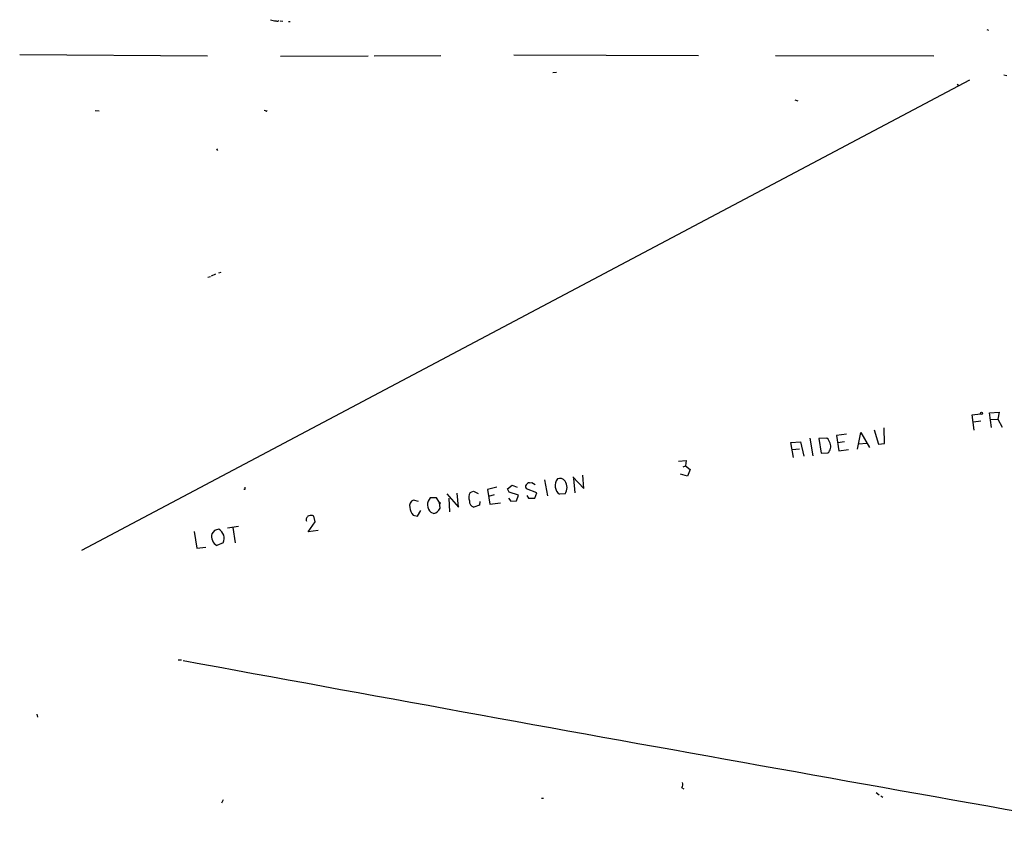
# Model space of a CAD drawing. Extents: x -1 to 740, y 2 to 36200.
# Drawn here: x 240 to 480, y 675 to 876 of the extents above; entities that cross this region are included whole.
import ezdxf

# ---------------------------------------------------------------- set-up
doc = ezdxf.new("R2010")
doc.units = 0
doc.header["$MEASUREMENT"] = 0
doc.layers.add('MAIN', color=5, linetype='CONTINUOUS')

msp = doc.modelspace()

# ---------------------------------------------------------------- linework, layer by layer
at = {"layer": 'MAIN'}
for p, q in [((303.1067, 876.2153), (303.784, 876.1306)), ((305.1387, 876.0459), (305.562, 876.0459)), ((475.3187, 874.0986), (475.742, 873.9293)), ((239.6067, 868.0026), (285.4113, 867.6639)), ((303.1913, 867.5793), (324.5273, 867.6639)), ((325.9667, 867.6639), (342.2227, 867.7486)), ((360.0873, 867.9179), (405.0453, 867.7486)), ((423.8413, 867.7486), (462.4493, 867.6639)), ((471.0853, 861.7373), (254.6773, 747.0139)), ((369.57, 863.5999), (370.4167, 863.6846)), ((479.4673, 863.0073), (480.2293, 862.8379)), ((468.122, 860.7213), (468.4607, 860.4673)), ((428.498, 856.9113), (429.26, 856.6573)), ((257.9793, 854.2866), (258.9953, 854.2019)), ((299.5507, 854.2019), (299.212, 854.2866)), ((287.6127, 844.9733), (287.782, 844.5499)), ((286.0887, 813.7313), (285.496, 813.5619)), ((287.3587, 814.4086), (286.258, 813.9006)), ((288.6287, 814.8319), (288.036, 814.6626)), ((471.7627, 780.1186), (473.7947, 780.3726)), ((472.2707, 776.3933), (471.7627, 780.1186)), ((475.996, 780.6266), (478.3667, 780.7113)), ((476.504, 776.9859), (475.996, 780.6266)), ((478.3667, 780.7113), (478.028, 779.0179)), ((473.8793, 778.5946), (472.1013, 778.3406)), ((476.3347, 778.9333), (478.028, 779.0179)), ((478.028, 779.0179), (479.044, 777.0706)), ((441.1133, 775.3773), (438.658, 775.0386)), ((443.8227, 771.7366), (444.5847, 775.8006)), ((444.5847, 775.8006), (446.7013, 772.1599)), ((447.8867, 776.4779), (448.9027, 772.9219)), ((450.4267, 773.0913), (450.342, 776.9013)), ((427.5667, 773.3453), (429.9373, 773.5146)), ((428.244, 769.7046), (427.5667, 773.3453)), ((429.9373, 773.5146), (430.6993, 770.0433)), ((432.2233, 774.4459), (432.9007, 770.1279)), ((436.372, 774.4459), (434.4247, 774.3613)), ((434.4247, 774.3613), (434.9327, 770.7206)), ((438.658, 775.0386), (439.2507, 771.3133)), ((440.6053, 773.5146), (438.9967, 773.2606)), ((444.0767, 773.0066), (446.1087, 773.1759)), ((448.9027, 772.9219), (450.4267, 773.0913)), ((427.9053, 771.6519), (429.6833, 771.8213)), ((434.9327, 770.7206), (436.5413, 770.8053)), ((439.2507, 771.3133), (441.6213, 771.6519)), ((400.2193, 768.7733), (402.082, 768.9426)), ((402.082, 768.9426), (401.9127, 767.6726)), ((402.336, 765.1326), (400.6427, 765.6406)), ((401.32, 767.4186), (401.9127, 767.6726)), ((401.9127, 767.6726), (403.0133, 766.7413)), ((403.0133, 766.7413), (402.336, 765.1326)), ((363.8973, 763.5239), (364.4053, 763.6086)), ((364.4053, 763.6086), (365.252, 763.1006)), ((367.538, 764.2859), (368.2153, 760.3066)), ((374.396, 764.9633), (377.1053, 762.1693)), ((374.5653, 764.5399), (374.904, 761.0686)), ((377.1053, 762.1693), (376.8513, 765.3866)), ((294.4707, 761.9153), (294.2167, 761.9153)), ((343.7467, 760.8146), (346.5407, 757.5973)), ((346.5407, 757.5973), (346.202, 760.9839)), ((349.4193, 761.1533), (350.1813, 761.4919)), ((350.1813, 761.4919), (351.3667, 760.8993)), ((355.9387, 762.4233), (353.6527, 761.9153)), ((353.6527, 761.9153), (354.1607, 758.2746)), ((358.4787, 762.0846), (359.664, 762.9313)), ((358.902, 761.2379), (358.4787, 762.0846)), ((361.188, 760.4759), (358.902, 761.2379)), ((359.664, 762.9313), (360.8493, 762.4233)), ((365.6753, 761.0686), (363.1353, 762.0846)), ((365.1673, 759.7986), (365.6753, 761.0686)), ((372.5333, 760.8146), (371.1787, 760.7299)), ((336.804, 758.9519), (335.6187, 759.2906)), ((341.2067, 759.8833), (339.6827, 759.8833)), ((341.9687, 758.6979), (341.2067, 759.8833)), ((342.0533, 757.3433), (341.9687, 758.6979)), ((344.17, 759.7986), (344.3393, 756.4119)), ((351.79, 758.9519), (351.7053, 758.1053)), ((355.2613, 760.5606), (353.9067, 760.2219)), ((354.1607, 758.2746), (356.7853, 758.6133)), ((358.7327, 759.7986), (359.3253, 759.0366)), ((359.3253, 759.0366), (360.68, 759.1213)), ((360.68, 759.1213), (361.188, 760.4759)), ((363.22, 760.3913), (363.6433, 759.7986)), ((363.6433, 759.7986), (365.1673, 759.7986)), ((336.55, 755.3959), (337.3967, 756.7506)), ((339.852, 756.3273), (340.5293, 756.0733)), ((351.7053, 758.1053), (350.266, 757.5973)), ((309.88, 751.5859), (311.658, 754.0413)), ((311.658, 754.0413), (311.3193, 755.3959)), ((335.534, 755.6499), (336.55, 755.3959)), ((282.1093, 751.6706), (282.7867, 747.6066)), ((290.2373, 752.5173), (292.9467, 752.9406)), ((291.592, 752.6019), (292.1, 748.8766)), ((312.3353, 751.9246), (309.88, 751.5859)), ((289.2213, 748.8766), (287.6973, 748.1993)), ((282.7867, 747.6066), (284.988, 747.8606)), ((278.2147, 720.3439), (279.0613, 720.3439)), ((243.7553, 707.1359), (243.9247, 706.3739)), ((400.8967, 689.1866), (401.4893, 688.8479)), ((366.776, 686.6466), (367.284, 686.6466)), ((448.3947, 688.0013), (449.072, 687.4086)), ((449.4953, 687.1546), (450.0033, 686.8159)), ((289.2213, 686.2233), (288.798, 685.3766))]:
    msp.add_line(p, q, dxfattribs=at)
for centre, radius in [((474.0317, 780.4573), 0.2517), ((342.0109, 758.571), 0.1338)]:
    msp.add_circle(centre, radius, dxfattribs=at)
for centre, radius, start, end in [((301.839, 878.6123), 2.4102, 242.765164, 275.994448), ((302.4266, 876.6639), 0.5604, 233.175087, 319.494074), ((299.6777, 854.3712), 0.2116, 233.124688, 0.027077), ((434.5161, 772.4687), 2.7117, 15.117061, 46.812543), ((435.314, 772.3715), 1.9898, 308.082831, 23.844375), ((363.9816, 762.424), 1.1031, 94.382771, 147.550319), ((372.6894, 762.8332), 2.5896, 141.216837, 234.312117), ((371.3226, 763.1767), 1.4352, 32.476398, 117.014967), ((370.3239, 762.381), 2.7083, 324.664474, 35.3338), ((421.4706, 762.1693), 127.0002, 179.885409, 180.114592), ((351.1886, 759.9828), 2.1214, 146.51293, 203.960021), ((363.492, 762.5865), 0.6157, 135.783022, 234.598617), ((336.0739, 757.9192), 1.445, 108.362223, 196.342997), ((341.4518, 758.1855), 2.452, 136.178175, 229.273501), ((350.5962, 758.9181), 1.3614, 171.416379, 255.963757), ((337.1191, 757.4942), 2.4319, 179.566485, 229.322296), ((340.1278, 758.1045), 2.0705, 281.181312, 338.42983), ((310.4365, 754.5628), 0.9961, 112.873831, 206.014568), ((310.5849, 753.9481), 1.6234, 63.103489, 109.264229), ((288.2298, 750.1577), 2.0238, 93.090162, 152.95509), ((286.9901, 749.9673), 2.4836, 333.948762, 62.920114), ((289.0899, 750.5331), 2.7177, 168.436208, 239.175082), ((6219.9633, 33003.811), 32825.6373, 259.57369455, 260.05762262), ((400.2677, 689.9728), 1.0069, 308.661586, 28.718549)]:
    msp.add_arc(centre, radius, start, end, dxfattribs=at)

doc.saveas('drawing.dxf')
